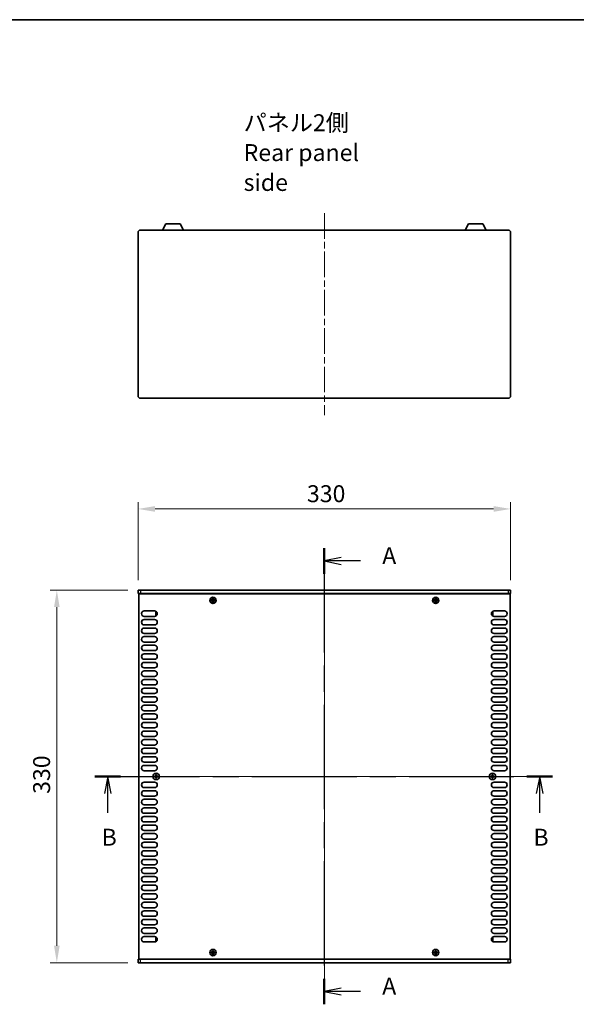
# Model space of a CAD drawing. Units: millimetres. Extents: x 0 to 9424, y 0 to 1686.
# Drawn here: x 2038 to 2531, y 814 to 1686 of the extents above; entities that cross this region are included whole.
import ezdxf

# ---------------------------------------------------------------- set-up
doc = ezdxf.new("R2010")
doc.units = ezdxf.units.MM
doc.header["$LTSCALE"] = 4
doc.linetypes.add('CHAIN', pattern=[0.3543, 0.2362, -0.0295, 0.0591, -0.0295])
doc.layers.get('Defpoints').update_dxf_attribs({"lineweight": 25})
for name, color, linetype, lineweight in [('Border (ISO)', 7, 'Continuous', 35), ('Centerline (ISO)', 131, 'Continuous', 18), ('Dimension (ISO)', 7, 'Continuous', 18), ('Dimension (ISO) @ 1', 7, 'Continuous', 18), ('Section Line (ISO)', 7, 'CHAIN', 25), ('Symbol (ISO)', 7, 'Continuous', 18), ('Visible (ISO)', 7, 'Continuous', 35), ('Visible Narrow (ISO)', 7, 'Continuous', 25)]:
    doc.layers.add(name, color=color, linetype=linetype, lineweight=lineweight)
doc.styles.add('Note Text (TK)', font='MS PGothic.ttf')
doc.dimstyles.new('Default - Method 1b (TK)', dxfattribs={"dimscale": 4, "dimtxt": 2.5, "dimasz": 2.5, "dimexe": 1, "dimexo": 1.5, "dimgap": 1, "dimtad": 1, "dimtoh": 1, "dimrnd": 1e-08, "dimdsep": 46, "dimtxsty": 'Note Text (TK)', "dimcen": 0.09, "dimdle": 5, "dimclrd": 100, "dimclre": 100, "dimclrt": 7, "dimadec": 1, "dimazin": 1, "dimtfac": 1, "dimtmove": 0, "dimatfit": 3, "dimfxl": 1, "dimtolj": 1, "dimlwd": -1, "dimlwe": -1, "dimarcsym": 0})

# ---------------------------------------------------------------- blocks, each defined once
blk = doc.blocks.new('図面枠 tk図枠')
at = {"layer": 'Border (ISO)'}
blk.add_line((14.5, 289), (405.5, 289), dxfattribs=at)
blk = doc.blocks.new('2dTransSection0')
at = {"layer": 'Section Line (ISO)', "linetype": 'CHAIN', "ltscale": 16.31102}
blk.add_line((136.85, 210.97), (136.85, 143.62), dxfattribs=at)
at = {"layer": 'Section Line (ISO)', "linetype": 'Continuous', "lineweight": 50}
for p, q in [((136.85, 210.97), (136.85, 207.19)), ((136.85, 147.4), (136.85, 143.62))]:
    blk.add_line(p, q, dxfattribs=at)
at = {"layer": 'Section Line (ISO)', "linetype": 'Continuous'}
for p, q in [((139.35, 209.58), (136.85, 209.08)), ((139.35, 209.08), (136.85, 209.08)), ((136.85, 209.08), (139.35, 208.58)), ((142.2, 209.08), (139.35, 209.08)), ((139.35, 146.01), (136.85, 145.51)), ((139.35, 145.51), (136.85, 145.51)), ((136.85, 145.51), (139.35, 145.01)), ((142.2, 145.51), (139.35, 145.51))]:
    blk.add_line(p, q, dxfattribs=at)
at = {"layer": 'Section Line (ISO)', "char_height": 2.5, "attachment_point": 7, "style": 'Note Text (TK)'}
for insert in [(145.4, 207.83), (145.4, 144.27)]:
    blk.add_mtext('A', dxfattribs=dict(at, insert=insert))
blk = doc.blocks.new('2dTransSection1')
at = {"layer": 'Section Line (ISO)', "linetype": 'CHAIN', "ltscale": 16.362341}
blk.add_line((102.98, 177.26), (170.54, 177.26), dxfattribs=at)
at = {"layer": 'Section Line (ISO)', "linetype": 'Continuous', "lineweight": 50}
for p, q in [((102.98, 177.26), (106.77, 177.26)), ((166.75, 177.26), (170.54, 177.26))]:
    blk.add_line(p, q, dxfattribs=at)
at = {"layer": 'Section Line (ISO)', "linetype": 'Continuous'}
for p, q in [((104.88, 177.26), (104.38, 174.76)), ((104.88, 174.76), (104.88, 177.26)), ((105.38, 174.76), (104.88, 177.26)), ((168.65, 177.26), (168.15, 174.76)), ((168.65, 174.76), (168.65, 177.26)), ((169.15, 174.76), (168.65, 177.26)), ((104.88, 171.91), (104.88, 174.76)), ((168.65, 171.91), (168.65, 174.76))]:
    blk.add_line(p, q, dxfattribs=at)
at = {"layer": 'Section Line (ISO)', "char_height": 2.5, "attachment_point": 7, "style": 'Note Text (TK)'}
for insert in [(103.96, 166.26), (167.73, 166.26)]:
    blk.add_mtext('B', dxfattribs=dict(at, insert=insert))
blk = doc.blocks.new('*D32')
at = {"layer": 'Defpoints', "color": 0}
for p in [(2473.12, 1252.57), (2143.12, 1180.57), (2473.12, 1180.57)]:
    blk.add_point(p, dxfattribs=at)
at = {"layer": 'Dimension (ISO)', "color": 100}
for p, q in [((2143.12, 1189.57), (2143.12, 1258.57)), ((2473.12, 1189.57), (2473.12, 1258.57)), ((2158.12, 1252.57), (2458.12, 1252.57))]:
    blk.add_line(p, q, dxfattribs=at)
for points in [[(2158.12, 1255.07), (2158.12, 1250.07), (2143.12, 1252.57)], [(2458.12, 1255.07), (2458.12, 1250.07), (2473.12, 1252.57)]]:
    blk.add_solid(points, dxfattribs=at)
at = {"layer": 'Dimension (ISO)', "color": 7, "insert": (2292.7, 1266.07), "char_height": 15, "attachment_point": 4, "style": 'Note Text (TK)'}
blk.add_mtext('\\A1;330', dxfattribs=at)
blk = doc.blocks.new('*D33')
at = {"layer": 'Defpoints', "color": 0}
for p in [(2143.12, 1180.57), (2071.12, 850.57), (2143.12, 850.57)]:
    blk.add_point(p, dxfattribs=at)
at = {"layer": 'Dimension (ISO)', "color": 100}
for p, q in [((2134.12, 1180.57), (2065.12, 1180.57)), ((2071.12, 1165.57), (2071.12, 865.57)), ((2134.12, 850.57), (2065.12, 850.57))]:
    blk.add_line(p, q, dxfattribs=at)
for points in [[(2068.62, 1165.57), (2073.62, 1165.57), (2071.12, 1180.57)], [(2068.62, 865.57), (2073.62, 865.57), (2071.12, 850.57)]]:
    blk.add_solid(points, dxfattribs=at)
at = {"layer": 'Dimension (ISO)', "color": 7, "insert": (2057.62, 1000.15), "char_height": 15, "attachment_point": 4, "rotation": 90, "style": 'Note Text (TK)'}
blk.add_mtext('\\A1;330', dxfattribs=at)

msp = doc.modelspace()

# ---------------------------------------------------------------- linework, layer by layer
at = {"layer": 'Centerline (ISO)', "linetype": 'CHAIN', "ltscale": 23.990969}
for p, q in [((2308.1244, 1514.5914), (2308.1244, 1335.5914)), ((2308.1244, 1195.5736), (2308.1244, 835.5736)), ((2128.6244, 1015.5736), (2487.6244, 1015.5736))]:
    msp.add_line(p, q, dxfattribs=at)
at = {"layer": 'Visible (ISO)'}
for p, q in [((2164.6241, 1499.5914), (2167.5704, 1505.1914)), ((2180.2785, 1505.1914), (2167.5704, 1505.1914)), ((2183.2248, 1499.5914), (2180.2785, 1505.1914)), ((2433.0241, 1499.5914), (2435.9704, 1505.1914)), ((2448.6785, 1505.1914), (2435.9704, 1505.1914)), ((2451.6248, 1499.5914), (2448.6785, 1505.1914)), ((2143.1244, 1352.5914), (2143.1244, 1497.5914)), ((2145.1244, 1499.5914), (2471.1244, 1499.5914)), ((2473.1244, 1497.5914), (2473.1244, 1352.5914)), ((2471.1244, 1350.5914), (2145.1244, 1350.5914)), ((2143.1244, 1180.5736), (2145.1244, 1180.5736)), ((2143.1244, 1180.5736), (2143.1244, 1177.5736)), ((2471.1244, 1180.5736), (2145.1244, 1180.5736)), ((2471.1244, 1180.5736), (2473.1244, 1180.5736)), ((2473.1244, 1180.5736), (2473.1244, 1177.5736)), ((2145.1244, 1177.5736), (2143.1244, 1177.5736)), ((2143.6244, 853.8236), (2143.6244, 1177.3236)), ((2143.6244, 1177.3236), (2472.6244, 1177.3236)), ((2145.1244, 1177.5736), (2471.1244, 1177.5736)), ((2148.2744, 1177.5736), (2148.2744, 1177.3236)), ((2208.5494, 1171.9486), (2207.8244, 1171.9486)), ((2207.8244, 1171.9486), (2207.8244, 1171.1986)), ((2207.8244, 1171.1986), (2208.5494, 1171.1986)), ((2209.7994, 1173.1736), (2209.0494, 1173.1736)), ((2209.0494, 1173.1736), (2209.0494, 1172.4486)), ((2209.0494, 1170.6986), (2209.0494, 1169.9736)), ((2209.0494, 1169.9736), (2209.7994, 1169.9736)), ((2209.7994, 1172.4486), (2209.7994, 1173.1736)), ((2209.7994, 1169.9736), (2209.7994, 1170.6986)), ((2211.0244, 1171.9486), (2210.2994, 1171.9486)), ((2210.2994, 1171.1986), (2211.0244, 1171.1986)), ((2211.0244, 1171.1986), (2211.0244, 1171.9486)), ((2405.9494, 1171.9486), (2405.2244, 1171.9486)), ((2405.2244, 1171.9486), (2405.2244, 1171.1986)), ((2405.2244, 1171.1986), (2405.9494, 1171.1986)), ((2407.1994, 1173.1736), (2406.4494, 1173.1736)), ((2406.4494, 1173.1736), (2406.4494, 1172.4486)), ((2406.4494, 1170.6986), (2406.4494, 1169.9736)), ((2406.4494, 1169.9736), (2407.1994, 1169.9736)), ((2407.1994, 1172.4486), (2407.1994, 1173.1736)), ((2407.1994, 1169.9736), (2407.1994, 1170.6986)), ((2408.4244, 1171.9486), (2407.6994, 1171.9486)), ((2407.6994, 1171.1986), (2408.4244, 1171.1986)), ((2408.4244, 1171.1986), (2408.4244, 1171.9486)), ((2467.9744, 1177.5736), (2467.9744, 1177.3236)), ((2473.1244, 1177.5736), (2471.1244, 1177.5736)), ((2472.6244, 1177.3236), (2472.6244, 853.8236)), ((2148.5244, 1162.2236), (2157.7244, 1162.2236)), ((2158.9244, 1161.4736), (2158.9244, 1158.4736)), ((2159.4673, 1161.4736), (2158.9244, 1161.4736)), ((2456.7816, 1161.4736), (2457.3244, 1161.4736)), ((2457.3244, 1158.4736), (2457.3244, 1161.4736)), ((2458.5244, 1162.2236), (2467.7244, 1162.2236)), ((2157.7244, 1157.4236), (2148.5244, 1157.4236)), ((2148.5244, 1154.6236), (2157.7244, 1154.6236)), ((2159.7087, 1158.4736), (2158.9244, 1158.4736)), ((2456.5401, 1158.4736), (2457.3244, 1158.4736)), ((2467.7244, 1157.4236), (2458.5244, 1157.4236)), ((2458.5244, 1154.6236), (2467.7244, 1154.6236)), ((2157.7244, 1149.8236), (2148.5244, 1149.8236)), ((2148.5244, 1147.0236), (2157.7244, 1147.0236)), ((2467.7244, 1149.8236), (2458.5244, 1149.8236)), ((2458.5244, 1147.0236), (2467.7244, 1147.0236)), ((2157.7244, 1142.2236), (2148.5244, 1142.2236)), ((2148.5244, 1139.4236), (2157.7244, 1139.4236)), ((2157.7244, 1134.6236), (2148.5244, 1134.6236)), ((2467.7244, 1142.2236), (2458.5244, 1142.2236)), ((2458.5244, 1139.4236), (2467.7244, 1139.4236)), ((2467.7244, 1134.6236), (2458.5244, 1134.6236)), ((2148.5244, 1131.8236), (2157.7244, 1131.8236)), ((2157.7244, 1127.0236), (2148.5244, 1127.0236)), ((2458.5244, 1131.8236), (2467.7244, 1131.8236)), ((2467.7244, 1127.0236), (2458.5244, 1127.0236)), ((2148.5244, 1124.2236), (2157.7244, 1124.2236)), ((2157.7244, 1119.4236), (2148.5244, 1119.4236)), ((2148.5244, 1116.6236), (2157.7244, 1116.6236)), ((2458.5244, 1124.2236), (2467.7244, 1124.2236)), ((2467.7244, 1119.4236), (2458.5244, 1119.4236)), ((2458.5244, 1116.6236), (2467.7244, 1116.6236)), ((2157.7244, 1111.8236), (2148.5244, 1111.8236)), ((2148.5244, 1109.0236), (2157.7244, 1109.0236)), ((2467.7244, 1111.8236), (2458.5244, 1111.8236)), ((2458.5244, 1109.0236), (2467.7244, 1109.0236)), ((2157.7244, 1104.2236), (2148.5244, 1104.2236)), ((2148.5244, 1101.4236), (2157.7244, 1101.4236)), ((2467.7244, 1104.2236), (2458.5244, 1104.2236)), ((2458.5244, 1101.4236), (2467.7244, 1101.4236)), ((2157.7244, 1096.6236), (2148.5244, 1096.6236)), ((2148.5244, 1093.8236), (2157.7244, 1093.8236)), ((2467.7244, 1096.6236), (2458.5244, 1096.6236)), ((2458.5244, 1093.8236), (2467.7244, 1093.8236)), ((2157.7244, 1089.0236), (2148.5244, 1089.0236)), ((2148.5244, 1086.2236), (2157.7244, 1086.2236)), ((2467.7244, 1089.0236), (2458.5244, 1089.0236)), ((2458.5244, 1086.2236), (2467.7244, 1086.2236)), ((2157.7244, 1081.4236), (2148.5244, 1081.4236)), ((2148.5244, 1078.6236), (2157.7244, 1078.6236)), ((2157.7244, 1073.8236), (2148.5244, 1073.8236)), ((2467.7244, 1081.4236), (2458.5244, 1081.4236)), ((2458.5244, 1078.6236), (2467.7244, 1078.6236)), ((2467.7244, 1073.8236), (2458.5244, 1073.8236)), ((2148.5244, 1071.0236), (2157.7244, 1071.0236)), ((2157.7244, 1066.2236), (2148.5244, 1066.2236)), ((2458.5244, 1071.0236), (2467.7244, 1071.0236)), ((2467.7244, 1066.2236), (2458.5244, 1066.2236)), ((2148.5244, 1063.4236), (2157.7244, 1063.4236)), ((2157.7244, 1058.6236), (2148.5244, 1058.6236)), ((2148.5244, 1055.8236), (2157.7244, 1055.8236)), ((2458.5244, 1063.4236), (2467.7244, 1063.4236)), ((2467.7244, 1058.6236), (2458.5244, 1058.6236)), ((2458.5244, 1055.8236), (2467.7244, 1055.8236)), ((2157.7244, 1051.0236), (2148.5244, 1051.0236)), ((2148.5244, 1048.2236), (2157.7244, 1048.2236)), ((2467.7244, 1051.0236), (2458.5244, 1051.0236)), ((2458.5244, 1048.2236), (2467.7244, 1048.2236)), ((2157.7244, 1043.4236), (2148.5244, 1043.4236)), ((2148.5244, 1040.6236), (2157.7244, 1040.6236)), ((2467.7244, 1043.4236), (2458.5244, 1043.4236)), ((2458.5244, 1040.6236), (2467.7244, 1040.6236)), ((2157.7244, 1035.8236), (2148.5244, 1035.8236)), ((2148.5244, 1033.0236), (2157.7244, 1033.0236)), ((2467.7244, 1035.8236), (2458.5244, 1035.8236)), ((2458.5244, 1033.0236), (2467.7244, 1033.0236)), ((2157.7244, 1028.2236), (2148.5244, 1028.2236)), ((2148.5244, 1025.4236), (2157.7244, 1025.4236)), ((2157.7244, 1020.6236), (2148.5244, 1020.6236)), ((2467.7244, 1028.2236), (2458.5244, 1028.2236)), ((2458.5244, 1025.4236), (2467.7244, 1025.4236)), ((2467.7244, 1020.6236), (2458.5244, 1020.6236)), ((2158.2494, 1015.9486), (2157.5244, 1015.9486)), ((2157.5244, 1015.9486), (2157.5244, 1015.1986)), ((2157.5244, 1015.1986), (2158.2494, 1015.1986)), ((2159.4994, 1017.1736), (2158.7494, 1017.1736)), ((2158.7494, 1017.1736), (2158.7494, 1016.4486)), ((2158.7494, 1014.6986), (2158.7494, 1013.9736)), ((2158.7494, 1013.9736), (2159.4994, 1013.9736)), ((2159.4994, 1016.4486), (2159.4994, 1017.1736)), ((2159.4994, 1013.9736), (2159.4994, 1014.6986)), ((2160.7244, 1015.9486), (2159.9994, 1015.9486)), ((2159.9994, 1015.1986), (2160.7244, 1015.1986)), ((2160.7244, 1015.1986), (2160.7244, 1015.9486)), ((2456.2494, 1015.9486), (2455.5244, 1015.9486)), ((2455.5244, 1015.9486), (2455.5244, 1015.1986)), ((2455.5244, 1015.1986), (2456.2494, 1015.1986)), ((2457.4994, 1017.1736), (2456.7494, 1017.1736)), ((2456.7494, 1017.1736), (2456.7494, 1016.4486)), ((2456.7494, 1014.6986), (2456.7494, 1013.9736)), ((2456.7494, 1013.9736), (2457.4994, 1013.9736)), ((2457.4994, 1016.4486), (2457.4994, 1017.1736)), ((2457.4994, 1013.9736), (2457.4994, 1014.6986)), ((2458.7244, 1015.9486), (2457.9994, 1015.9486)), ((2457.9994, 1015.1986), (2458.7244, 1015.1986)), ((2458.7244, 1015.1986), (2458.7244, 1015.9486)), ((2148.5244, 1010.5236), (2157.7244, 1010.5236)), ((2157.7244, 1005.7236), (2148.5244, 1005.7236)), ((2458.5244, 1010.5236), (2467.7244, 1010.5236)), ((2467.7244, 1005.7236), (2458.5244, 1005.7236)), ((2148.5244, 1002.9236), (2157.7244, 1002.9236)), ((2157.7244, 998.1236), (2148.5244, 998.1236)), ((2148.5244, 995.3236), (2157.7244, 995.3236)), ((2458.5244, 1002.9236), (2467.7244, 1002.9236)), ((2467.7244, 998.1236), (2458.5244, 998.1236)), ((2458.5244, 995.3236), (2467.7244, 995.3236)), ((2157.7244, 990.5236), (2148.5244, 990.5236)), ((2148.5244, 987.7236), (2157.7244, 987.7236)), ((2467.7244, 990.5236), (2458.5244, 990.5236)), ((2458.5244, 987.7236), (2467.7244, 987.7236)), ((2157.7244, 982.9236), (2148.5244, 982.9236)), ((2148.5244, 980.1236), (2157.7244, 980.1236)), ((2467.7244, 982.9236), (2458.5244, 982.9236)), ((2458.5244, 980.1236), (2467.7244, 980.1236)), ((2157.7244, 975.3236), (2148.5244, 975.3236)), ((2148.5244, 972.5236), (2157.7244, 972.5236)), ((2467.7244, 975.3236), (2458.5244, 975.3236)), ((2458.5244, 972.5236), (2467.7244, 972.5236)), ((2157.7244, 967.7236), (2148.5244, 967.7236)), ((2148.5244, 964.9236), (2157.7244, 964.9236)), ((2157.7244, 960.1236), (2148.5244, 960.1236)), ((2467.7244, 967.7236), (2458.5244, 967.7236)), ((2458.5244, 964.9236), (2467.7244, 964.9236)), ((2467.7244, 960.1236), (2458.5244, 960.1236)), ((2148.5244, 957.3236), (2157.7244, 957.3236)), ((2157.7244, 952.5236), (2148.5244, 952.5236)), ((2458.5244, 957.3236), (2467.7244, 957.3236)), ((2467.7244, 952.5236), (2458.5244, 952.5236)), ((2148.5244, 949.7236), (2157.7244, 949.7236)), ((2157.7244, 944.9236), (2148.5244, 944.9236)), ((2148.5244, 942.1236), (2157.7244, 942.1236)), ((2458.5244, 949.7236), (2467.7244, 949.7236)), ((2467.7244, 944.9236), (2458.5244, 944.9236)), ((2458.5244, 942.1236), (2467.7244, 942.1236)), ((2157.7244, 937.3236), (2148.5244, 937.3236)), ((2148.5244, 934.5236), (2157.7244, 934.5236)), ((2467.7244, 937.3236), (2458.5244, 937.3236)), ((2458.5244, 934.5236), (2467.7244, 934.5236)), ((2157.7244, 929.7236), (2148.5244, 929.7236)), ((2148.5244, 926.9236), (2157.7244, 926.9236)), ((2467.7244, 929.7236), (2458.5244, 929.7236)), ((2458.5244, 926.9236), (2467.7244, 926.9236)), ((2157.7244, 922.1236), (2148.5244, 922.1236)), ((2148.5244, 919.3236), (2157.7244, 919.3236)), ((2467.7244, 922.1236), (2458.5244, 922.1236)), ((2458.5244, 919.3236), (2467.7244, 919.3236)), ((2157.7244, 914.5236), (2148.5244, 914.5236)), ((2148.5244, 911.7236), (2157.7244, 911.7236)), ((2467.7244, 914.5236), (2458.5244, 914.5236)), ((2458.5244, 911.7236), (2467.7244, 911.7236)), ((2157.7244, 906.9236), (2148.5244, 906.9236)), ((2148.5244, 904.1236), (2157.7244, 904.1236)), ((2157.7244, 899.3236), (2148.5244, 899.3236)), ((2467.7244, 906.9236), (2458.5244, 906.9236)), ((2458.5244, 904.1236), (2467.7244, 904.1236)), ((2467.7244, 899.3236), (2458.5244, 899.3236)), ((2148.5244, 896.5236), (2157.7244, 896.5236)), ((2157.7244, 891.7236), (2148.5244, 891.7236)), ((2458.5244, 896.5236), (2467.7244, 896.5236)), ((2467.7244, 891.7236), (2458.5244, 891.7236)), ((2148.5244, 888.9236), (2157.7244, 888.9236)), ((2157.7244, 884.1236), (2148.5244, 884.1236)), ((2148.5244, 881.3236), (2157.7244, 881.3236)), ((2458.5244, 888.9236), (2467.7244, 888.9236)), ((2467.7244, 884.1236), (2458.5244, 884.1236)), ((2458.5244, 881.3236), (2467.7244, 881.3236)), ((2157.7244, 876.5236), (2148.5244, 876.5236)), ((2148.5244, 873.7236), (2157.7244, 873.7236)), ((2158.9244, 872.6736), (2158.9244, 869.6736)), ((2159.7087, 872.6736), (2158.9244, 872.6736)), ((2456.5401, 872.6736), (2457.3244, 872.6736)), ((2457.3244, 869.6736), (2457.3244, 872.6736)), ((2467.7244, 876.5236), (2458.5244, 876.5236)), ((2458.5244, 873.7236), (2467.7244, 873.7236)), ((2157.7244, 868.9236), (2148.5244, 868.9236)), ((2159.4673, 869.6736), (2158.9244, 869.6736)), ((2456.7816, 869.6736), (2457.3244, 869.6736)), ((2467.7244, 868.9236), (2458.5244, 868.9236)), ((2208.5494, 859.9486), (2207.8244, 859.9486)), ((2207.8244, 859.9486), (2207.8244, 859.1986)), ((2207.8244, 859.1986), (2208.5494, 859.1986)), ((2209.7994, 861.1736), (2209.0494, 861.1736)), ((2209.0494, 861.1736), (2209.0494, 860.4486)), ((2209.0494, 858.6986), (2209.0494, 857.9736)), ((2209.0494, 857.9736), (2209.7994, 857.9736)), ((2209.7994, 860.4486), (2209.7994, 861.1736)), ((2209.7994, 857.9736), (2209.7994, 858.6986)), ((2211.0244, 859.9486), (2210.2994, 859.9486)), ((2210.2994, 859.1986), (2211.0244, 859.1986)), ((2211.0244, 859.1986), (2211.0244, 859.9486)), ((2405.9494, 859.9486), (2405.2244, 859.9486)), ((2405.2244, 859.9486), (2405.2244, 859.1986)), ((2405.2244, 859.1986), (2405.9494, 859.1986)), ((2407.1994, 861.1736), (2406.4494, 861.1736)), ((2406.4494, 861.1736), (2406.4494, 860.4486)), ((2406.4494, 858.6986), (2406.4494, 857.9736)), ((2406.4494, 857.9736), (2407.1994, 857.9736)), ((2407.1994, 860.4486), (2407.1994, 861.1736)), ((2407.1994, 857.9736), (2407.1994, 858.6986)), ((2408.4244, 859.9486), (2407.6994, 859.9486)), ((2407.6994, 859.1986), (2408.4244, 859.1986)), ((2408.4244, 859.1986), (2408.4244, 859.9486)), ((2143.1244, 853.5736), (2145.1244, 853.5736)), ((2143.1244, 850.5736), (2143.1244, 853.5736)), ((2145.1244, 850.5736), (2143.1244, 850.5736)), ((2472.6244, 853.8236), (2143.6244, 853.8236)), ((2471.1244, 853.5736), (2145.1244, 853.5736)), ((2145.1244, 850.5736), (2471.1244, 850.5736)), ((2148.2744, 853.5736), (2148.2744, 853.8236)), ((2467.9744, 853.5736), (2467.9744, 853.8236)), ((2471.1244, 853.5736), (2473.1244, 853.5736)), ((2473.1244, 850.5736), (2471.1244, 850.5736)), ((2473.1244, 850.5736), (2473.1244, 853.5736))]:
    msp.add_line(p, q, dxfattribs=at)
for centre in [(2209.4244, 1171.5736), (2406.8244, 1171.5736), (2159.1244, 1015.5736), (2457.1244, 1015.5736), (2209.4244, 859.5736), (2406.8244, 859.5736)]:
    msp.add_circle(centre, 2.8, dxfattribs=at)
for centre, radius, start, end in [((2145.1244, 1497.5914), 2, 90, 180), ((2471.1244, 1497.5914), 2, 0, 90), ((2145.1244, 1352.5914), 2, 180, 270), ((2471.1244, 1352.5914), 2, 270, 0), ((2148.5244, 1159.8236), 2.4, 90, 270), ((2157.7244, 1159.8236), 2.4, 270, 90), ((2458.5244, 1159.8236), 2.4, 90, 270), ((2467.7244, 1159.8236), 2.4, 270, 90), ((2148.5244, 1152.2236), 2.4, 90, 270), ((2157.7244, 1152.2236), 2.4, 270, 90), ((2458.5244, 1152.2236), 2.4, 90, 270), ((2467.7244, 1152.2236), 2.4, 270, 90), ((2148.5244, 1144.6236), 2.4, 90, 270), ((2157.7244, 1144.6236), 2.4, 270, 90), ((2458.5244, 1144.6236), 2.4, 90, 270), ((2467.7244, 1144.6236), 2.4, 270, 90), ((2148.5244, 1137.0236), 2.4, 90, 270), ((2157.7244, 1137.0236), 2.4, 270, 90), ((2458.5244, 1137.0236), 2.4, 90, 270), ((2467.7244, 1137.0236), 2.4, 270, 90), ((2148.5244, 1129.4236), 2.4, 90, 270), ((2157.7244, 1129.4236), 2.4, 270, 90), ((2458.5244, 1129.4236), 2.4, 90, 270), ((2467.7244, 1129.4236), 2.4, 270, 90), ((2148.5244, 1121.8236), 2.4, 90, 270), ((2148.5244, 1114.2236), 2.4, 90, 270), ((2157.7244, 1121.8236), 2.4, 270, 90), ((2157.7244, 1114.2236), 2.4, 270, 90), ((2458.5244, 1121.8236), 2.4, 90, 270), ((2458.5244, 1114.2236), 2.4, 90, 270), ((2467.7244, 1121.8236), 2.4, 270, 90), ((2467.7244, 1114.2236), 2.4, 270, 90), ((2148.5244, 1106.6236), 2.4, 90, 270), ((2157.7244, 1106.6236), 2.4, 270, 90), ((2458.5244, 1106.6236), 2.4, 90, 270), ((2467.7244, 1106.6236), 2.4, 270, 90), ((2148.5244, 1099.0236), 2.4, 90, 270), ((2157.7244, 1099.0236), 2.4, 270, 90), ((2458.5244, 1099.0236), 2.4, 90, 270), ((2467.7244, 1099.0236), 2.4, 270, 90), ((2148.5244, 1091.4236), 2.4, 90, 270), ((2157.7244, 1091.4236), 2.4, 270, 90), ((2458.5244, 1091.4236), 2.4, 90, 270), ((2467.7244, 1091.4236), 2.4, 270, 90), ((2148.5244, 1083.8236), 2.4, 90, 270), ((2157.7244, 1083.8236), 2.4, 270, 90), ((2458.5244, 1083.8236), 2.4, 90, 270), ((2467.7244, 1083.8236), 2.4, 270, 90), ((2148.5244, 1076.2236), 2.4, 90, 270), ((2157.7244, 1076.2236), 2.4, 270, 90), ((2458.5244, 1076.2236), 2.4, 90, 270), ((2467.7244, 1076.2236), 2.4, 270, 90), ((2148.5244, 1068.6236), 2.4, 90, 270), ((2157.7244, 1068.6236), 2.4, 270, 90), ((2458.5244, 1068.6236), 2.4, 90, 270), ((2467.7244, 1068.6236), 2.4, 270, 90), ((2148.5244, 1061.0236), 2.4, 90, 270), ((2148.5244, 1053.4236), 2.4, 90, 270), ((2157.7244, 1061.0236), 2.4, 270, 90), ((2157.7244, 1053.4236), 2.4, 270, 90), ((2458.5244, 1061.0236), 2.4, 90, 270), ((2458.5244, 1053.4236), 2.4, 90, 270), ((2467.7244, 1061.0236), 2.4, 270, 90), ((2467.7244, 1053.4236), 2.4, 270, 90), ((2148.5244, 1045.8236), 2.4, 90, 270), ((2157.7244, 1045.8236), 2.4, 270, 90), ((2458.5244, 1045.8236), 2.4, 90, 270), ((2467.7244, 1045.8236), 2.4, 270, 90), ((2148.5244, 1038.2236), 2.4, 90, 270), ((2157.7244, 1038.2236), 2.4, 270, 90), ((2458.5244, 1038.2236), 2.4, 90, 270), ((2467.7244, 1038.2236), 2.4, 270, 90), ((2148.5244, 1030.6236), 2.4, 90, 270), ((2157.7244, 1030.6236), 2.4, 270, 90), ((2458.5244, 1030.6236), 2.4, 90, 270), ((2467.7244, 1030.6236), 2.4, 270, 90), ((2148.5244, 1023.0236), 2.4, 90, 270), ((2157.7244, 1023.0236), 2.4, 270, 90), ((2458.5244, 1023.0236), 2.4, 90, 270), ((2467.7244, 1023.0236), 2.4, 270, 90), ((2148.5244, 1008.1236), 2.4, 90, 270), ((2157.7244, 1008.1236), 2.4, 270, 90), ((2458.5244, 1008.1236), 2.4, 90, 270), ((2467.7244, 1008.1236), 2.4, 270, 90), ((2148.5244, 1000.5236), 2.4, 90, 270), ((2148.5244, 992.9236), 2.4, 90, 270), ((2157.7244, 1000.5236), 2.4, 270, 90), ((2157.7244, 992.9236), 2.4, 270, 90), ((2458.5244, 1000.5236), 2.4, 90, 270), ((2458.5244, 992.9236), 2.4, 90, 270), ((2467.7244, 1000.5236), 2.4, 270, 90), ((2467.7244, 992.9236), 2.4, 270, 90), ((2148.5244, 985.3236), 2.4, 90, 270), ((2157.7244, 985.3236), 2.4, 270, 90), ((2458.5244, 985.3236), 2.4, 90, 270), ((2467.7244, 985.3236), 2.4, 270, 90), ((2148.5244, 977.7236), 2.4, 90, 270), ((2157.7244, 977.7236), 2.4, 270, 90), ((2458.5244, 977.7236), 2.4, 90, 270), ((2467.7244, 977.7236), 2.4, 270, 90), ((2148.5244, 970.1236), 2.4, 90, 270), ((2157.7244, 970.1236), 2.4, 270, 90), ((2458.5244, 970.1236), 2.4, 90, 270), ((2467.7244, 970.1236), 2.4, 270, 90), ((2148.5244, 962.5236), 2.4, 90, 270), ((2157.7244, 962.5236), 2.4, 270, 90), ((2458.5244, 962.5236), 2.4, 90, 270), ((2467.7244, 962.5236), 2.4, 270, 90), ((2148.5244, 954.9236), 2.4, 90, 270), ((2157.7244, 954.9236), 2.4, 270, 90), ((2458.5244, 954.9236), 2.4, 90, 270), ((2467.7244, 954.9236), 2.4, 270, 90), ((2148.5244, 947.3236), 2.4, 90, 270), ((2148.5244, 939.7236), 2.4, 90, 270), ((2157.7244, 947.3236), 2.4, 270, 90), ((2157.7244, 939.7236), 2.4, 270, 90), ((2458.5244, 947.3236), 2.4, 90, 270), ((2458.5244, 939.7236), 2.4, 90, 270), ((2467.7244, 947.3236), 2.4, 270, 90), ((2467.7244, 939.7236), 2.4, 270, 90), ((2148.5244, 932.1236), 2.4, 90, 270), ((2157.7244, 932.1236), 2.4, 270, 90), ((2458.5244, 932.1236), 2.4, 90, 270), ((2467.7244, 932.1236), 2.4, 270, 90), ((2148.5244, 924.5236), 2.4, 90, 270), ((2157.7244, 924.5236), 2.4, 270, 90), ((2458.5244, 924.5236), 2.4, 90, 270), ((2467.7244, 924.5236), 2.4, 270, 90), ((2148.5244, 916.9236), 2.4, 90, 270), ((2157.7244, 916.9236), 2.4, 270, 90), ((2458.5244, 916.9236), 2.4, 90, 270), ((2467.7244, 916.9236), 2.4, 270, 90), ((2148.5244, 909.3236), 2.4, 90, 270), ((2157.7244, 909.3236), 2.4, 270, 90), ((2458.5244, 909.3236), 2.4, 90, 270), ((2467.7244, 909.3236), 2.4, 270, 90), ((2148.5244, 901.7236), 2.4, 90, 270), ((2157.7244, 901.7236), 2.4, 270, 90), ((2458.5244, 901.7236), 2.4, 90, 270), ((2467.7244, 901.7236), 2.4, 270, 90), ((2148.5244, 894.1236), 2.4, 90, 270), ((2157.7244, 894.1236), 2.4, 270, 90), ((2458.5244, 894.1236), 2.4, 90, 270), ((2467.7244, 894.1236), 2.4, 270, 90), ((2148.5244, 886.5236), 2.4, 90, 270), ((2148.5244, 878.9236), 2.4, 90, 270), ((2157.7244, 886.5236), 2.4, 270, 90), ((2157.7244, 878.9236), 2.4, 270, 90), ((2458.5244, 886.5236), 2.4, 90, 270), ((2458.5244, 878.9236), 2.4, 90, 270), ((2467.7244, 886.5236), 2.4, 270, 90), ((2467.7244, 878.9236), 2.4, 270, 90), ((2148.5244, 871.3236), 2.4, 90, 270), ((2157.7244, 871.3236), 2.4, 270, 90), ((2458.5244, 871.3236), 2.4, 90, 270), ((2467.7244, 871.3236), 2.4, 270, 90)]:
    msp.add_arc(centre, radius, start, end, dxfattribs=at)
for points in [[(2208.5494, 1171.9486), (2208.6119, 1171.9486), (2208.6788, 1171.9611), (2208.8021, 1172.012), (2208.8585, 1172.0506), (2208.9475, 1172.1396), (2208.986, 1172.196), (2209.037, 1172.3192), (2209.0494, 1172.3861), (2209.0494, 1172.4486)], [(2209.0494, 1170.6986), (2209.0494, 1170.7612), (2209.037, 1170.828), (2208.986, 1170.9513), (2208.9475, 1171.0077), (2208.8585, 1171.0967), (2208.8021, 1171.1352), (2208.6788, 1171.1862), (2208.6119, 1171.1986), (2208.5494, 1171.1986)], [(2209.7994, 1172.4486), (2209.7994, 1172.3861), (2209.8119, 1172.3192), (2209.8628, 1172.196), (2209.9013, 1172.1396), (2209.9904, 1172.0506), (2210.0468, 1172.012), (2210.17, 1171.9611), (2210.2369, 1171.9486), (2210.2994, 1171.9486)], [(2210.2994, 1171.1986), (2210.2369, 1171.1986), (2210.17, 1171.1862), (2210.0468, 1171.1352), (2209.9904, 1171.0967), (2209.9013, 1171.0077), (2209.8628, 1170.9513), (2209.8119, 1170.828), (2209.7994, 1170.7612), (2209.7994, 1170.6986)], [(2405.9494, 1171.9486), (2406.0119, 1171.9486), (2406.0788, 1171.9611), (2406.2021, 1172.012), (2406.2585, 1172.0506), (2406.3475, 1172.1396), (2406.386, 1172.196), (2406.437, 1172.3192), (2406.4494, 1172.3861), (2406.4494, 1172.4486)], [(2406.4494, 1170.6986), (2406.4494, 1170.7612), (2406.437, 1170.828), (2406.386, 1170.9513), (2406.3475, 1171.0077), (2406.2585, 1171.0967), (2406.2021, 1171.1352), (2406.0788, 1171.1862), (2406.0119, 1171.1986), (2405.9494, 1171.1986)], [(2407.1994, 1172.4486), (2407.1994, 1172.3861), (2407.2119, 1172.3192), (2407.2628, 1172.196), (2407.3013, 1172.1396), (2407.3904, 1172.0506), (2407.4468, 1172.012), (2407.57, 1171.9611), (2407.6369, 1171.9486), (2407.6994, 1171.9486)], [(2407.6994, 1171.1986), (2407.6369, 1171.1986), (2407.57, 1171.1862), (2407.4468, 1171.1352), (2407.3904, 1171.0967), (2407.3013, 1171.0077), (2407.2628, 1170.9513), (2407.2119, 1170.828), (2407.1994, 1170.7612), (2407.1994, 1170.6986)], [(2158.2494, 1015.9486), (2158.3119, 1015.9486), (2158.3788, 1015.9611), (2158.5021, 1016.012), (2158.5585, 1016.0506), (2158.6475, 1016.1396), (2158.686, 1016.196), (2158.737, 1016.3192), (2158.7494, 1016.3861), (2158.7494, 1016.4486)], [(2158.7494, 1014.6986), (2158.7494, 1014.7612), (2158.737, 1014.828), (2158.686, 1014.9513), (2158.6475, 1015.0077), (2158.5585, 1015.0967), (2158.5021, 1015.1352), (2158.3788, 1015.1862), (2158.3119, 1015.1986), (2158.2494, 1015.1986)], [(2159.4994, 1016.4486), (2159.4994, 1016.3861), (2159.5119, 1016.3192), (2159.5628, 1016.196), (2159.6013, 1016.1396), (2159.6904, 1016.0506), (2159.7468, 1016.012), (2159.87, 1015.9611), (2159.9369, 1015.9486), (2159.9994, 1015.9486)], [(2159.9994, 1015.1986), (2159.9369, 1015.1986), (2159.87, 1015.1862), (2159.7468, 1015.1352), (2159.6904, 1015.0967), (2159.6013, 1015.0077), (2159.5628, 1014.9513), (2159.5119, 1014.828), (2159.4994, 1014.7612), (2159.4994, 1014.6986)], [(2456.2494, 1015.9486), (2456.3119, 1015.9486), (2456.3788, 1015.9611), (2456.5021, 1016.012), (2456.5585, 1016.0506), (2456.6475, 1016.1396), (2456.686, 1016.196), (2456.737, 1016.3192), (2456.7494, 1016.3861), (2456.7494, 1016.4486)], [(2456.7494, 1014.6986), (2456.7494, 1014.7612), (2456.737, 1014.828), (2456.686, 1014.9513), (2456.6475, 1015.0077), (2456.5585, 1015.0967), (2456.5021, 1015.1352), (2456.3788, 1015.1862), (2456.3119, 1015.1986), (2456.2494, 1015.1986)], [(2457.4994, 1016.4486), (2457.4994, 1016.3861), (2457.5119, 1016.3192), (2457.5628, 1016.196), (2457.6013, 1016.1396), (2457.6904, 1016.0506), (2457.7468, 1016.012), (2457.87, 1015.9611), (2457.9369, 1015.9486), (2457.9994, 1015.9486)], [(2457.9994, 1015.1986), (2457.9369, 1015.1986), (2457.87, 1015.1862), (2457.7468, 1015.1352), (2457.6904, 1015.0967), (2457.6013, 1015.0077), (2457.5628, 1014.9513), (2457.5119, 1014.828), (2457.4994, 1014.7612), (2457.4994, 1014.6986)], [(2208.5494, 859.9486), (2208.6119, 859.9486), (2208.6788, 859.9611), (2208.8021, 860.012), (2208.8585, 860.0506), (2208.9475, 860.1396), (2208.986, 860.196), (2209.037, 860.3192), (2209.0494, 860.3861), (2209.0494, 860.4486)], [(2209.0494, 858.6986), (2209.0494, 858.7612), (2209.037, 858.828), (2208.986, 858.9513), (2208.9475, 859.0077), (2208.8585, 859.0967), (2208.8021, 859.1352), (2208.6788, 859.1862), (2208.6119, 859.1986), (2208.5494, 859.1986)], [(2209.7994, 860.4486), (2209.7994, 860.3861), (2209.8119, 860.3192), (2209.8628, 860.196), (2209.9013, 860.1396), (2209.9904, 860.0506), (2210.0468, 860.012), (2210.17, 859.9611), (2210.2369, 859.9486), (2210.2994, 859.9486)], [(2210.2994, 859.1986), (2210.2369, 859.1986), (2210.17, 859.1862), (2210.0468, 859.1352), (2209.9904, 859.0967), (2209.9013, 859.0077), (2209.8628, 858.9513), (2209.8119, 858.828), (2209.7994, 858.7612), (2209.7994, 858.6986)], [(2405.9494, 859.9486), (2406.0119, 859.9486), (2406.0788, 859.9611), (2406.2021, 860.012), (2406.2585, 860.0506), (2406.3475, 860.1396), (2406.386, 860.196), (2406.437, 860.3192), (2406.4494, 860.3861), (2406.4494, 860.4486)], [(2406.4494, 858.6986), (2406.4494, 858.7612), (2406.437, 858.828), (2406.386, 858.9513), (2406.3475, 859.0077), (2406.2585, 859.0967), (2406.2021, 859.1352), (2406.0788, 859.1862), (2406.0119, 859.1986), (2405.9494, 859.1986)], [(2407.1994, 860.4486), (2407.1994, 860.3861), (2407.2119, 860.3192), (2407.2628, 860.196), (2407.3013, 860.1396), (2407.3904, 860.0506), (2407.4468, 860.012), (2407.57, 859.9611), (2407.6369, 859.9486), (2407.6994, 859.9486)], [(2407.6994, 859.1986), (2407.6369, 859.1986), (2407.57, 859.1862), (2407.4468, 859.1352), (2407.3904, 859.0967), (2407.3013, 859.0077), (2407.2628, 858.9513), (2407.2119, 858.828), (2407.1994, 858.7612), (2407.1994, 858.6986)]]:
    msp.add_open_spline(points, degree=3, knots=[0.076192776, 0.076192776, 0.076192776, 0.076192776, 0.0950828432, 0.0950828432, 0.1139729103, 0.1139729103, 0.1328629774, 0.1328629774, 0.1517530446, 0.1517530446, 0.1517530446, 0.1517530446], dxfattribs=at)
at = {"layer": 'Visible Narrow (ISO)'}
for p, q in [((2145.1244, 1180.5736), (2145.1244, 1177.5736)), ((2471.1244, 1180.5736), (2471.1244, 1177.5736)), ((2208.8244, 1171.1162), (2208.8244, 1172.031)), ((2208.967, 1172.1736), (2209.8818, 1172.1736)), ((2209.8818, 1170.9736), (2208.967, 1170.9736)), ((2210.0244, 1172.031), (2210.0244, 1171.1162)), ((2406.2244, 1171.1162), (2406.2244, 1172.031)), ((2406.367, 1172.1736), (2407.2818, 1172.1736)), ((2407.2818, 1170.9736), (2406.367, 1170.9736)), ((2407.4244, 1172.031), (2407.4244, 1171.1162)), ((2158.5244, 1015.1162), (2158.5244, 1016.031)), ((2158.667, 1016.1736), (2159.5818, 1016.1736)), ((2159.5818, 1014.9736), (2158.667, 1014.9736)), ((2159.7244, 1016.031), (2159.7244, 1015.1162)), ((2456.5244, 1015.1162), (2456.5244, 1016.031)), ((2456.667, 1016.1736), (2457.5818, 1016.1736)), ((2457.5818, 1014.9736), (2456.667, 1014.9736)), ((2457.7244, 1016.031), (2457.7244, 1015.1162)), ((2208.8244, 859.1162), (2208.8244, 860.031)), ((2208.967, 860.1736), (2209.8818, 860.1736)), ((2209.8818, 858.9736), (2208.967, 858.9736)), ((2210.0244, 860.031), (2210.0244, 859.1162)), ((2406.2244, 859.1162), (2406.2244, 860.031)), ((2406.367, 860.1736), (2407.2818, 860.1736)), ((2407.2818, 858.9736), (2406.367, 858.9736)), ((2407.4244, 860.031), (2407.4244, 859.1162)), ((2145.1244, 850.5736), (2145.1244, 853.5736)), ((2471.1244, 850.5736), (2471.1244, 853.5736))]:
    msp.add_line(p, q, dxfattribs=at)

# ---------------------------------------------------------------- block references
at = {"xscale": 6, "yscale": 6, "zscale": 6}
msp.add_blockref('図面枠 tk図枠', (1487, -48), dxfattribs=at)
at = {"layer": 'Section Line (ISO)', "xscale": 6, "yscale": 6, "zscale": 6}
for name in ['2dTransSection0', '2dTransSection1']:
    msp.add_blockref(name, (1487, -48), dxfattribs=at)

# ---------------------------------------------------------------- texts
at = {"layer": 'Symbol (ISO)', "color": 7, "insert": (2236.6303, 1568.2747), "char_height": 15, "width": 143.947363, "attachment_point": 4, "line_spacing_factor": 1.058182, "style": 'Note Text (TK)'}
msp.add_mtext('{\\fＭＳ Ｐゴシック|b0|i0;パネル2側\\P\\fＭＳ Ｐゴシック|b0|i0;Rear panel side}', dxfattribs=at)

# ---------------------------------------------------------------- dimensions: what is measured, and where the dimension line sits
at = {"layer": 'Dimension (ISO) @ 1', "color": 100}
for base, p2, angle, picture, middle in [((2473.1244, 1252.5736), (2473.1244, 1180.5736), 180, '*D32', (2308.1244, 1252.5736)), ((2071.1244, 850.5736), (2143.1244, 850.5736), 90, '*D33', (2071.1244, 1015.5736))]:
    dim = msp.add_linear_dim(base=base, p1=(2143.1244, 1180.5736), p2=p2, angle=angle, dimstyle='Default - Method 1b (TK)', override={"dimscale": 1, "dimtxt": 15, "dimasz": 15, "dimexe": 6, "dimexo": 9, "dimgap": 6, "dimtoh": 0, "dimdec": 2, "dimcen": 0.54, "dimtol": 0, "dimlim": 0, "dimtp": 0, "dimtm": 0, "dimtdec": 2, "dimtix": 0, "dimtofl": 0, "dimtmove": 0, "dimatfit": 1}, dxfattribs=at)
    dim.commit()
    dim.dimension.update_dxf_attribs({"geometry": picture, "text_midpoint": middle, "dimtype": 128})

doc.saveas('drawing.dxf')
